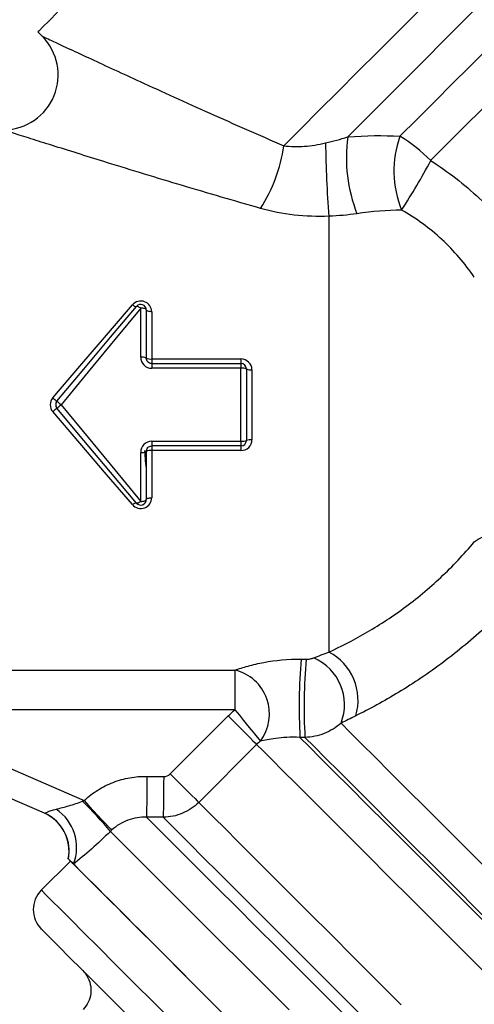
# Model space of a CAD drawing. Units: millimetres. Extents: x 140 to 267, y 95 to 268.
# Drawn here: x 161 to 177, y 195 to 230 of the extents above; entities that cross this region are included whole.
import ezdxf

# ---------------------------------------------------------------- set-up
doc = ezdxf.new("R2010")
doc.units = ezdxf.units.MM

msp = doc.modelspace()

# ---------------------------------------------------------------- linework, layer by layer
at = {"color": 7, "linetype": 'Continuous', "lineweight": 25}
for p, q in [((161.253, 229.966), (161.419, 229.799)), ((171.838, 223.257), (171.838, 207.403)), ((164.995, 218.133), (164.995, 219.917)), ((165.195, 219.851), (165.195, 218.101)), ((165.395, 219.783), (165.395, 218.067)), ((165.395, 218.067), (165.395, 217.901)), ((165.395, 218.067), (168.638, 218.067)), ((165.395, 217.901), (165.395, 217.726)), ((165.395, 217.901), (168.638, 217.901)), ((168.638, 218.067), (168.638, 217.901)), ((168.638, 217.901), (168.638, 217.726)), ((168.638, 217.726), (165.395, 217.726)), ((168.638, 215.076), (168.638, 217.726)), ((168.838, 217.701), (168.838, 215.101)), ((169.038, 217.675), (169.038, 215.126)), ((165.395, 215.076), (168.638, 215.076)), ((165.395, 215.076), (165.395, 214.901)), ((168.638, 215.076), (168.638, 214.901)), ((164.995, 212.884), (164.995, 214.668)), ((165.195, 214.701), (165.195, 212.95)), ((168.638, 214.901), (165.395, 214.901)), ((165.395, 214.901), (165.395, 214.734)), ((168.638, 214.734), (165.395, 214.734)), ((165.395, 214.734), (165.395, 213.018)), ((168.638, 214.901), (168.638, 214.734)), ((164.583, 213.123), (164.588, 213.123)), ((159.158, 206.747), (168.421, 206.747)), ((168.421, 206.747), (168.421, 205.299)), ((168.421, 205.299), (159.158, 205.299)), ((166.067, 202.968), (168.175, 205.077)), ((158.183, 204.071), (162.933, 201.999)), ((169.211, 204.041), (167.103, 201.932)), ((161.492, 201.536), (157.597, 203.235)), ((162.436, 199.798), (161.376, 198.737))]:
    msp.add_line(p, q, dxfattribs=at)
at = {"color": 8, "linetype": 'Continuous', "lineweight": 25, "flags": 128}
for points in [[(170.199, 225.823), (170.816, 226.44), (171.478, 227.102), (172.176, 227.8), (172.898, 228.522), (173.634, 229.258), (174.373, 229.997), (175.103, 230.727), (175.814, 231.438), (176.494, 232.118), (177.133, 232.758), (177.723, 233.347), (178.253, 233.877), (178.716, 234.34), (179.104, 234.728), (179.413, 235.037), (179.637, 235.261), (179.772, 235.396), (179.818, 235.442)], [(172.523, 226.147), (173.196, 226.82), (173.896, 227.52), (174.611, 228.235), (175.329, 228.953), (176.039, 229.663), (176.728, 230.352), (177.386, 231.01), (178.001, 231.625), (178.563, 232.187), (179.064, 232.688), (179.494, 233.118), (179.847, 233.471), (180.117, 233.742), (180.3, 233.924), (180.392, 234.016), (180.404, 234.028)], [(174.425, 226.17), (175.05, 226.796), (175.689, 227.434), (176.328, 228.074), (176.957, 228.702), (177.563, 229.308), (178.134, 229.879), (178.66, 230.405), (179.131, 230.877), (179.538, 231.284), (179.873, 231.619), (180.13, 231.876), (180.305, 232.05), (180.393, 232.138), (180.404, 232.149)], [(175.542, 225.288), (176.158, 225.904), (176.787, 226.533), (177.415, 227.161), (178.029, 227.774), (178.614, 228.359), (179.157, 228.903), (179.648, 229.393), (180.075, 229.82), (180.428, 230.173), (180.7, 230.445), (180.884, 230.63), (180.978, 230.723), (180.989, 230.735)], [(172.282, 204.815), (172.616, 204.48), (173.029, 204.067), (173.517, 203.579), (174.074, 203.023), (174.693, 202.404), (175.368, 201.728), (176.092, 201.005), (176.856, 200.24), (177.653, 199.444), (178.472, 198.624), (179.306, 197.79), (180.146, 196.951), (180.98, 196.116), (181.802, 195.295), (182.601, 194.495)], [(170.787, 204.297), (171.123, 203.962), (171.54, 203.545), (172.036, 203.049), (172.603, 202.482), (173.237, 201.848), (173.93, 201.155), (174.675, 200.41), (175.464, 199.621), (176.288, 198.797), (177.14, 197.945), (178.008, 197.077), (178.885, 196.2), (179.76, 195.325), (180.624, 194.46)], [(170.969, 204.295), (171.302, 203.961), (171.717, 203.546), (172.208, 203.055), (172.771, 202.493), (173.399, 201.865), (174.085, 201.178), (174.822, 200.441), (175.603, 199.66), (176.419, 198.845), (177.26, 198.003), (178.119, 197.144), (178.986, 196.278), (179.851, 195.413), (180.705, 194.558)], [(169.211, 204.041), (169.446, 203.806), (169.766, 203.486), (170.168, 203.084), (170.648, 202.603), (171.202, 202.05), (171.823, 201.429), (172.505, 200.747), (173.242, 200.01), (174.025, 199.227), (174.847, 198.405), (175.7, 197.552), (176.574, 196.678), (177.462, 195.79), (178.353, 194.899), (179.239, 194.013)], [(167.103, 201.932), (167.338, 201.698), (167.658, 201.378), (168.06, 200.976), (168.54, 200.495), (169.094, 199.942), (169.715, 199.321), (170.397, 198.639), (171.133, 197.902), (171.917, 197.119), (172.739, 196.297), (173.592, 195.444), (174.466, 194.569)], [(165.204, 201.396), (165.436, 201.164), (165.752, 200.848), (166.149, 200.451), (166.623, 199.977), (167.17, 199.429), (167.785, 198.814), (168.463, 198.137), (169.196, 197.403), (169.979, 196.621), (170.803, 195.796), (171.662, 194.937), (172.548, 194.052)], [(165.813, 201.39), (166.051, 201.151), (166.376, 200.826), (166.784, 200.418), (167.271, 199.931), (167.833, 199.37), (168.463, 198.74), (169.155, 198.047), (169.903, 197.299), (170.7, 196.502), (171.537, 195.665), (172.407, 194.796), (173.3, 193.902)], [(163.89, 200.877), (164.115, 200.652), (164.426, 200.34), (164.82, 199.946), (165.294, 199.473), (165.842, 198.924), (166.461, 198.306), (167.144, 197.623), (167.885, 196.881), (168.678, 196.089), (169.515, 195.251), (170.39, 194.377)], [(166.27, 193.843), (165.481, 194.632), (164.744, 195.368), (164.067, 196.046), (163.454, 196.658), (162.913, 197.2), (162.447, 197.666), (162.061, 198.052), (161.759, 198.354), (161.543, 198.57), (161.415, 198.698), (161.376, 198.737)]]:
    msp.add_lwpolyline(points, dxfattribs=at)
at = {"color": 7, "linetype": 'Continuous', "lineweight": 25, "flags": 128}
for points in [[(161.968, 230.681), (161.658, 230.371), (161.434, 230.147), (161.298, 230.011), (161.253, 229.966), (161.253, 229.966)], [(161.793, 216.653), (162.778, 217.804), (163.748, 218.937), (164.688, 220.036)], [(164.688, 220.036), (164.714, 220.018), (164.74, 220.002), (164.764, 219.989), (164.786, 219.98), (164.805, 219.974), (164.821, 219.972), (164.833, 219.974), (164.841, 219.98)], [(164.841, 219.98), (164.849, 219.985), (164.861, 219.986), (164.877, 219.983), (164.896, 219.976), (164.918, 219.966), (164.942, 219.953), (164.968, 219.936), (164.995, 219.917)], [(161.946, 216.529), (162.928, 217.699), (163.897, 218.854), (164.841, 219.98)], [(164.995, 219.917), (164.05, 218.77), (163.081, 217.593), (162.099, 216.401)], [(165.195, 219.851), (165.191, 219.864), (165.179, 219.877), (165.161, 219.888), (165.136, 219.898), (165.106, 219.906), (165.071, 219.912), (165.034, 219.916), (164.995, 219.917)], [(165.395, 219.783), (165.356, 219.785), (165.318, 219.789), (165.284, 219.795), (165.253, 219.803), (165.228, 219.814), (165.21, 219.825), (165.198, 219.838), (165.195, 219.851)], [(161.946, 216.529), (161.949, 216.527), (161.958, 216.519), (161.972, 216.508), (161.991, 216.492), (162.014, 216.472), (162.041, 216.45), (162.069, 216.426), (162.099, 216.401)], [(162.099, 216.401), (162.069, 216.376), (162.041, 216.351), (162.014, 216.329), (161.991, 216.31), (161.972, 216.294), (161.958, 216.282), (161.949, 216.275), (161.946, 216.272)], [(162.099, 216.401), (163.081, 215.208), (164.05, 214.031), (164.995, 212.884)], [(164.688, 212.766), (163.748, 213.865), (162.778, 214.997), (161.793, 216.149)], [(164.841, 212.822), (163.897, 213.947), (162.928, 215.102), (161.946, 216.272)], [(164.841, 212.822), (164.833, 212.827), (164.821, 212.829), (164.805, 212.827), (164.786, 212.821), (164.764, 212.812), (164.74, 212.799), (164.714, 212.784), (164.688, 212.766)], [(164.995, 212.884), (164.968, 212.865), (164.942, 212.849), (164.918, 212.835), (164.896, 212.825), (164.877, 212.818), (164.861, 212.816), (164.849, 212.817), (164.841, 212.822)], [(164.995, 212.884), (165.034, 212.885), (165.071, 212.889), (165.106, 212.895), (165.136, 212.903), (165.161, 212.913), (165.179, 212.925), (165.191, 212.937), (165.195, 212.95)], [(165.195, 212.95), (165.198, 212.963), (165.21, 212.976), (165.228, 212.988), (165.253, 212.998), (165.284, 213.006), (165.318, 213.013), (165.356, 213.016), (165.395, 213.018)], [(168.421, 205.299), (168.581, 205.103), (168.736, 204.912), (168.882, 204.733), (169.015, 204.57), (169.131, 204.427), (169.227, 204.31), (169.299, 204.221), (169.347, 204.163)], [(168.175, 205.077), (168.354, 204.898), (168.528, 204.724), (168.691, 204.561), (168.84, 204.412), (168.97, 204.282), (169.077, 204.175), (169.158, 204.094), (169.211, 204.041)], [(165.22, 202.879), (165.217, 202.614), (165.215, 202.357), (165.212, 202.116), (165.21, 201.899), (165.208, 201.714), (165.206, 201.565), (165.205, 201.458), (165.204, 201.396)], [(165.83, 202.873), (165.827, 202.608), (165.824, 202.351), (165.821, 202.111), (165.819, 201.895), (165.816, 201.71), (165.815, 201.561), (165.813, 201.453), (165.813, 201.39)], [(166.067, 202.968), (166.246, 202.79), (166.419, 202.616), (166.583, 202.452), (166.732, 202.304), (166.862, 202.174), (166.969, 202.067), (167.05, 201.986), (167.103, 201.932)], [(162.933, 201.999), (163.108, 201.811), (163.278, 201.628), (163.438, 201.457), (163.582, 201.301), (163.708, 201.167), (163.811, 201.056), (163.888, 200.974), (163.936, 200.921)], [(162.518, 199.716), (162.475, 199.759), (162.436, 199.798)], [(162.82, 199.415), (162.603, 199.631), (162.546, 199.688)], [(167.838, 194.396), (167.022, 195.212), (166.254, 195.981), (165.54, 196.694), (164.888, 197.346), (164.303, 197.931), (163.79, 198.444), (163.355, 198.879), (163, 199.234), (162.73, 199.504), (162.546, 199.688)], [(168.166, 194.069), (167.331, 194.903), (166.542, 195.692), (165.805, 196.429), (165.127, 197.107), (164.515, 197.719), (163.974, 198.261), (163.508, 198.726), (163.122, 199.112), (162.82, 199.415)], [(164.628, 194.071), (163.969, 194.73), (163.373, 195.325), (162.847, 195.851), (162.395, 196.303), (162.022, 196.676), (161.732, 196.967), (161.526, 197.173), (161.407, 197.291), (161.376, 197.323)]]:
    msp.add_lwpolyline(points, dxfattribs=at)
at = {"color": 7, "linetype": 'Continuous', "lineweight": 25}
for centre, radius, start, end in [((159.989, 228.401), 2, 271.3776, 44.4313), ((178.182, 225.41), 5.707, 172.5792, 201.1456), ((177.994, 224.901), 3.788, 160.4292, 201.9438), ((171.653, 221.511), 5.422, 44.1604, 59.2526), ((164.634, 226.6), 5.619, 327.0625, 352.0508), ((212.724, 226.435), 41.009, 180.7124, 184.4446), ((158.406, 234.174), 19.304, 326.3801, 332.5911), ((164.995, 219.851), 0.2, 0, 140), ((165.043, 217.803), 0.334, 63.0547, 98.3782), ((165.346, 218.392), 0.329, 242.5677, 278.5076), ((168.638, 217.701), 0.2, 0, 90), ((168.687, 217.307), 0.422, 69.0454, 96.7046), ((168.989, 218.087), 0.414, 248.6562, 276.8175), ((163.461, 218.565), 2.538, 228.9024, 233.3469), ((162.099, 216.401), 0.2, 140, 220), ((163.461, 214.236), 2.538, 126.6531, 131.0976), ((168.687, 215.494), 0.422, 263.2954, 290.9546), ((168.638, 215.101), 0.2, 270, 0), ((168.989, 214.715), 0.414, 83.1825, 111.3438), ((165.043, 214.998), 0.334, 261.6218, 296.9453), ((165.346, 214.409), 0.329, 81.4924, 117.4323), ((164.995, 212.95), 0.2, 220, 0), ((190.128, 205.428), 19.373, 174.9214, 183.3456), ((190.042, 205.425), 19.107, 174.8487, 183.39), ((170.554, 205.487), 1.854, 338.7258, 66.6762), ((170.926, 205.653), 1.974, 343.0585, 62.4677), ((168.033, 205.15), 1.644, 323.0798, 76.3283), ((153.015, 191.864), 14.124, 39.6527, 45.7266), ((160.885, 200.165), 1.5, 348.7548, 66.9948), ((160.893, 200.162), 1.499, 25.116, 66.4313), ((160.989, 200.295), 1.672, 338.7118, 56.4699), ((162.083, 198.03), 1, 135, 225)]:
    msp.add_arc(centre, radius, start, end, dxfattribs=at)
at = {"color": 8, "linetype": 'Continuous', "lineweight": 25}
msp.add_arc((160.892, 200.162), 1.5, 348.8089, 25.1149, dxfattribs=at)
for points, knots in [([(161.424, 229.805), (161.417, 229.809), (161.397, 229.818), (161.447, 229.794), (161.553, 229.745), (161.868, 229.597), (162.405, 229.346), (163.174, 228.989), (164.039, 228.588), (165.053, 228.121), (166.209, 227.593), (167.939, 226.811), (169.292, 226.219), (170.199, 225.823)], [0, 0, 0, 0, 0.0131179, 0.0342313, 0.084564, 0.1368043, 0.2260502, 0.3188026, 0.4126221, 0.5073345, 0.6296323, 0.7519801, 1, 1, 1, 1]), ([(169.349, 223.545), (168.397, 223.821), (166.962, 224.237), (165.118, 224.797), (163.877, 225.178), (162.793, 225.516), (161.881, 225.801), (161.063, 226.06), (160.486, 226.242), (160.161, 226.346), (159.991, 226.4), (160.022, 226.39), (160.034, 226.386)], [0, 0, 0, 0, 0.2443889, 0.3680483, 0.4916547, 0.5853613, 0.6798099, 0.7696624, 0.8621796, 0.9130489, 0.9655764, 1, 1, 1, 1])]:
    msp.add_open_spline(points, degree=3, knots=knots, dxfattribs=at)
at = {"color": 7, "linetype": 'Continuous', "lineweight": 25}
for points in [[(171.718, 225.925), (171.989, 225.989), (172.257, 226.062), (172.523, 226.147)], [(172.523, 226.147), (173.184, 226.2), (173.817, 226.21), (174.425, 226.17)], [(172.859, 223.351), (172.529, 223.303), (172.188, 223.273), (171.838, 223.257)], [(174.48, 223.486), (173.958, 223.478), (173.419, 223.431), (172.859, 223.351)], [(170.831, 207.143), (170.891, 207.142), (170.952, 207.141), (171.012, 207.14)], [(171.288, 207.19), (171.466, 207.259), (171.65, 207.33), (171.838, 207.403)], [(168.175, 205.077), (168.253, 205.155), (168.335, 205.229), (168.421, 205.299)], [(172.814, 205.078), (172.632, 204.988), (172.454, 204.9), (172.282, 204.815)], [(170.969, 204.295), (170.908, 204.296), (170.848, 204.297), (170.787, 204.297)], [(169.347, 204.163), (169.299, 204.124), (169.254, 204.084), (169.211, 204.041)], [(165.22, 202.879), (165.423, 202.877), (165.627, 202.875), (165.83, 202.873)], [(165.83, 202.873), (165.918, 202.872), (166.005, 202.906), (166.067, 202.968)], [(162.875, 201.977), (162.894, 201.985), (162.914, 201.992), (162.933, 201.999)], [(165.813, 201.39), (165.61, 201.392), (165.407, 201.394), (165.204, 201.396)], [(163.936, 200.921), (163.92, 200.907), (163.905, 200.892), (163.89, 200.877)], [(162.546, 199.688), (162.546, 199.688), (162.546, 199.688), (162.546, 199.688)]]:
    msp.add_open_spline(points, degree=3, dxfattribs=at)
for points, knots in [([(170.199, 225.823), (170.439, 225.795), (170.693, 225.789), (171.203, 225.824), (171.46, 225.864), (171.718, 225.925)], [0, 0, 0, 0, 0.5, 0.5, 1, 1, 1, 1]), ([(175.542, 225.288), (175.856, 225.085), (176.16, 224.869), (176.749, 224.412), (177.035, 224.17), (177.855, 223.412), (178.355, 222.863), (178.812, 222.272)], [0, 0, 0, 0, 0.25, 0.25, 0.5, 0.5, 1, 1, 1, 1]), ([(171.838, 223.257), (171.413, 223.241), (170.992, 223.257), (170.157, 223.352), (169.744, 223.432), (169.349, 223.545)], [0, 0, 0, 0, 0.5, 0.5, 1, 1, 1, 1]), ([(177.13, 221.042), (176.785, 221.545), (176.393, 222.004), (175.727, 222.62), (175.49, 222.814), (174.999, 223.171), (174.744, 223.336), (174.48, 223.486)], [0, 0, 0, 0, 0.5, 0.5, 0.75, 0.75, 1, 1, 1, 1]), ([(165.395, 219.783), (165.395, 219.862), (165.37, 219.94), (165.28, 220.07), (165.213, 220.122), (165.059, 220.179), (164.972, 220.183), (164.812, 220.141), (164.74, 220.097), (164.688, 220.036)], [0, 0, 0, 0, 0.25, 0.25, 0.5, 0.5, 0.75, 0.75, 1, 1, 1, 1]), ([(164.995, 218.133), (164.995, 218.028), (165.036, 217.923), (165.183, 217.771), (165.287, 217.726), (165.395, 217.726)], [0, 0, 0, 0, 0.5, 0.5, 1, 1, 1, 1]), ([(165.395, 217.901), (165.341, 217.901), (165.288, 217.923), (165.215, 217.998), (165.195, 218.049), (165.195, 218.101)], [0, 0, 0, 0, 0.5, 0.5, 1, 1, 1, 1]), ([(169.038, 217.675), (169.038, 217.779), (168.994, 217.881), (168.846, 218.025), (168.743, 218.067), (168.638, 218.067)], [0, 0, 0, 0, 0.5, 0.5, 1, 1, 1, 1]), ([(161.793, 216.653), (161.733, 216.583), (161.699, 216.493), (161.699, 216.309), (161.733, 216.219), (161.793, 216.149)], [0, 0, 0, 0, 0.5, 0.5, 1, 1, 1, 1]), ([(165.395, 215.076), (165.287, 215.076), (165.183, 215.03), (165.036, 214.878), (164.995, 214.774), (164.995, 214.668)], [0, 0, 0, 0, 0.5, 0.5, 1, 1, 1, 1]), ([(168.638, 214.734), (168.743, 214.734), (168.847, 214.776), (168.994, 214.92), (169.038, 215.022), (169.038, 215.126)], [0, 0, 0, 0, 0.5, 0.5, 1, 1, 1, 1]), ([(165.133, 214.735), (165.142, 214.606), (165.163, 214.321), (165.183, 214.113), (165.195, 213.999)], [0, 0, 0, 0, 0.451027, 1, 1, 1, 1]), ([(165.195, 214.701), (165.195, 214.752), (165.215, 214.803), (165.288, 214.878), (165.341, 214.901), (165.395, 214.901)], [0, 0, 0, 0, 0.5, 0.5, 1, 1, 1, 1]), ([(164.688, 212.766), (164.741, 212.705), (164.812, 212.659), (164.972, 212.618), (165.06, 212.623), (165.214, 212.68), (165.28, 212.732), (165.37, 212.862), (165.395, 212.939), (165.395, 213.018)], [0, 0, 0, 0, 0.25, 0.25, 0.5, 0.5, 0.75, 0.75, 1, 1, 1, 1]), ([(177.13, 211.414), (177.312, 211.539), (177.518, 211.643), (177.972, 211.806), (178.21, 211.862), (178.453, 211.891)], [0, 0, 0, 0, 0.5, 0.5, 1, 1, 1, 1]), ([(171.838, 207.403), (172.251, 207.593), (172.696, 207.818), (173.388, 208.217), (173.624, 208.361), (174.091, 208.664), (174.324, 208.824), (175.018, 209.333), (175.478, 209.713), (176.342, 210.523), (176.748, 210.955), (177.13, 211.414)], [0, 0, 0, 0, 0.25, 0.25, 0.375, 0.375, 0.5, 0.5, 0.75, 0.75, 1, 1, 1, 1]), ([(179.002, 209.832), (178.552, 209.312), (178.076, 208.818), (177.074, 207.883), (176.543, 207.44), (175.739, 206.836), (175.469, 206.644), (174.926, 206.277), (174.651, 206.102), (173.839, 205.609), (173.311, 205.323), (172.814, 205.078)], [0, 0, 0, 0, 0.25, 0.25, 0.5, 0.5, 0.625, 0.625, 0.75, 0.75, 1, 1, 1, 1]), ([(168.421, 206.747), (168.563, 206.796), (168.722, 206.846), (169.074, 206.941), (169.269, 206.987), (169.889, 207.102), (170.357, 207.151), (170.831, 207.143)], [0, 0, 0, 0, 0.25, 0.25, 0.5, 0.5, 1, 1, 1, 1]), ([(171.012, 207.14), (171.065, 207.139), (171.117, 207.145), (171.209, 207.163), (171.251, 207.176), (171.288, 207.19)], [0, 0, 0, 0, 0.5, 0.5, 1, 1, 1, 1]), ([(172.282, 204.815), (172.102, 204.656), (171.893, 204.527), (171.558, 204.394), (171.441, 204.359), (171.206, 204.311), (171.088, 204.297), (170.969, 204.295)], [0, 0, 0, 0, 0.5, 0.5, 0.75, 0.75, 1, 1, 1, 1]), ([(170.787, 204.297), (170.615, 204.306), (170.455, 204.304), (170.158, 204.288), (170.029, 204.276), (169.794, 204.246), (169.688, 204.229), (169.502, 204.196), (169.42, 204.179), (169.347, 204.163)], [0, 0, 0, 0, 0.25, 0.25, 0.5, 0.5, 0.75, 0.75, 1, 1, 1, 1]), ([(162.933, 201.999), (163.088, 202.143), (163.256, 202.271), (163.61, 202.491), (163.796, 202.584), (164.188, 202.735), (164.392, 202.791), (164.801, 202.864), (165.009, 202.882), (165.22, 202.879)], [0, 0, 0, 0, 0.25, 0.25, 0.5, 0.5, 0.75, 0.75, 1, 1, 1, 1]), ([(161.912, 201.688), (162.062, 201.722), (162.22, 201.762), (162.546, 201.858), (162.71, 201.913), (162.875, 201.977)], [0, 0, 0, 0, 0.5, 0.5, 1, 1, 1, 1]), ([(167.103, 201.932), (167.018, 201.847), (166.925, 201.771), (166.727, 201.638), (166.62, 201.58), (166.29, 201.441), (166.053, 201.392), (165.813, 201.39)], [0, 0, 0, 0, 0.25, 0.25, 0.5, 0.5, 1, 1, 1, 1]), ([(161.492, 201.536), (161.503, 201.532), (161.539, 201.553), (161.644, 201.603), (161.688, 201.622), (161.79, 201.657), (161.849, 201.674), (161.912, 201.688)], [0, 0, 0, 0, 0.5, 0.5, 0.75, 0.75, 1, 1, 1, 1]), ([(165.204, 201.396), (165.088, 201.399), (164.973, 201.391), (164.746, 201.353), (164.633, 201.324), (164.307, 201.203), (164.108, 201.081), (163.936, 200.921)], [0, 0, 0, 0, 0.25, 0.25, 0.5, 0.5, 1, 1, 1, 1]), ([(163.89, 200.877), (163.659, 200.649), (163.428, 200.435), (162.968, 200.03), (162.749, 199.848), (162.546, 199.688)], [0, 0, 0, 0, 0.5, 0.5, 1, 1, 1, 1]), ([(162.546, 199.688), (162.517, 199.717), (162.473, 199.761), (162.399, 199.835), (162.37, 199.864), (162.363, 199.871)], [0, 0, 0, 0, 0.5, 0.5, 1, 1, 1, 1]), ([(162.878, 195.821), (162.88, 195.818), (162.939, 195.759), (163.061, 195.603), (163.177, 195.315), (163.193, 194.976), (163.105, 194.648), (162.964, 194.476), (162.894, 194.39)], [0, 0, 0, 0, 0.006189, 0.157938, 0.373393, 0.583829, 0.791872, 1, 1, 1, 1])]:
    msp.add_open_spline(points, degree=3, knots=knots, dxfattribs=at)

doc.saveas('drawing.dxf')
